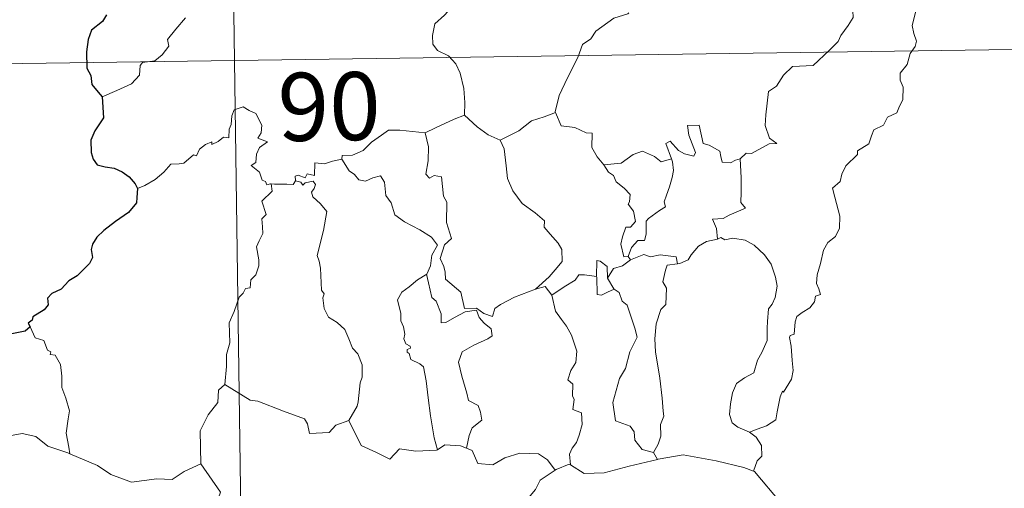
# Model space of a CAD drawing. Units: metres. Extents: x 597417 to 601913, y 4652374 to 4655407.
# Drawn here: x 597844 to 597953, y 4654567 to 4654619 of the extents above; entities that cross this region are included whole.
import ezdxf
from ezdxf.enums import TextEntityAlignment as Align

# ---------------------------------------------------------------- set-up
doc = ezdxf.new("R2010")
doc.units = ezdxf.units.M
doc.header["$MEASUREMENT"] = 0
doc.layers.add('Level 63', color=7, linetype='Continuous', lineweight=0)
doc.styles.add('Arial', font='ARIAL.TTF', dxfattribs={"height": 0.2})

msp = doc.modelspace()

# ---------------------------------------------------------------- linework, layer by layer
at = {"layer": 'Level 63', "linetype": 'Continuous', "lineweight": 0}
for points in [[(597866.86, 4654674.6, -0.74), (597870.26, 4654433.7, -0.74)], [(597893.64, 4654629.1, -0.74), (597893.49, 4654627.54, -0.74), (597893.12, 4654626.35, -0.74), (597893.23, 4654624.7, -0.74), (597892.66, 4654623.84, -0.74), (597892.6, 4654621.99, -0.74), (597892.01, 4654620.62, -0.74), (597890.87, 4654619.36, -0.74), (597889.8, 4654618.41, -0.74), (597889.52, 4654617.13, -0.74), (597889.58, 4654616.18, -0.74), (597890.08, 4654615.48, -0.74), (597891.31, 4654614.88, -0.74), (597892.11, 4654614.02, -0.74), (597892.59, 4654612.97, -0.74), (597892.97, 4654611.29, -0.74), (597893.09, 4654609.76, -0.74), (597893.07, 4654608.34, -0.74)], [(597934.3, 4654620.9, -0.74), (597935.31, 4654620.26, -0.74), (597935.85, 4654619.86, -0.74), (597935.87, 4654619.1, -0.74), (597935.33, 4654618.24, -0.74), (597934.52, 4654617.13, -0.74), (597934.22, 4654616.48, -0.74), (597933.27, 4654615.52, -0.74), (597931.45, 4654613.83, -0.74), (597929.18, 4654613.7, -0.74), (597928.18, 4654612.76, -0.74), (597927.43, 4654611.56, -0.74), (597926.54, 4654610.94, -0.74), (597926.38, 4654609.68, -0.74), (597926.25, 4654608.38, -0.74), (597926.18, 4654607.2, -0.74), (597926.66, 4654605.82, -0.74), (597927.45, 4654605.21, -0.74), (597926.6, 4654605.19, -0.74), (597924.69, 4654604.11, -0.74), (597924.09, 4654604.17, -0.74), (597923.44, 4654603.53, -0.74)], [(597911.17, 4654619.62, -0.74), (597911.06, 4654619.52, -0.74), (597909.49, 4654619.03, -0.74), (597907.54, 4654617.62, -0.74), (597906.97, 4654616.75, -0.74), (597906.04, 4654616.12, -0.74), (597905.53, 4654614.72, -0.74), (597904.4, 4654612.45, -0.74), (597903.49, 4654610.52, -0.74), (597903.06, 4654608.7, -0.74), (597903.09, 4654608.64, -0.74)], [(597942.81, 4654619.97, -0.74), (597942.37, 4654618.23, -0.74), (597942.57, 4654617.34, -0.74), (597942.83, 4654616.52, -0.74), (597942.69, 4654615.91, -0.74), (597942.15, 4654615.16, -0.74), (597941.81, 4654613.93, -0.74), (597941.04, 4654612.96, -0.74), (597941.05, 4654612.19, -0.74), (597941.38, 4654611.43, -0.74), (597941.34, 4654610.07, -0.74), (597940.9, 4654609.14, -0.74), (597940.69, 4654608.6, -0.74), (597939.64, 4654608.12, -0.74), (597939.23, 4654607.25, -0.74), (597938.16, 4654606.75, -0.74), (597937.89, 4654606.06, -0.74), (597937.59, 4654605.2, -0.74), (597936.34, 4654604.42, -0.74), (597936.35, 4654604.01, -0.74), (597935.05, 4654602.75, -0.74), (597934.61, 4654601.85, -0.74), (597934.44, 4654601.04, -0.74), (597933.6, 4654600.3, -0.74), (597933.84, 4654599.33, -0.74), (597934.4, 4654597.22, -0.74), (597934.38, 4654595.9, -0.74), (597933.92, 4654594.97, -0.74), (597933.08, 4654594.32, -0.74), (597932.6, 4654593.49, -0.74), (597932.27, 4654592, -0.74), (597931.92, 4654590.76, -0.74), (597931.85, 4654589.8, -0.74), (597932.08, 4654589.21, -0.74), (597932.27, 4654588.59, -0.74), (597931.73, 4654588.42, -0.74), (597931.61, 4654587.77, -0.74), (597931.09, 4654587.11, -0.74), (597930.25, 4654586.62, -0.74), (597929.67, 4654586.18, -0.74), (597929.49, 4654585.56, -0.74), (597929.39, 4654584.23, -0.74), (597928.93, 4654584.08, -0.74), (597928.85, 4654583.84, -0.74), (597929.04, 4654582.89, -0.74), (597929.17, 4654581.33, -0.74), (597929.27, 4654580.22, -0.74), (597929.07, 4654579.26, -0.74)], [(597853.16, 4654610.36, -0.74), (597854.75, 4654611.07, -0.74), (597856.38, 4654611.79, -0.74), (597857.25, 4654612.77, -0.74), (597857.34, 4654613.81, -0.74), (597857.6, 4654614.16, -0.74), (597858.96, 4654614.33, -0.74), (597859.76, 4654615.01, -0.74), (597860.48, 4654615.94, -0.74), (597860.34, 4654616.67, -0.74), (597861.27, 4654617.82, -0.74), (597862.31, 4654619.08, -0.74)], [(597779.44, 4654613.13, -0.74), (598132.54, 4654618.12, -0.74)], [(597871.76, 4654600.78, -0.74), (597871.69, 4654600.78, -0.74), (597871.3, 4654600.68, -0.74), (597871.14, 4654601.04, -0.74), (597870.76, 4654601.18, -0.74), (597870.49, 4654602.06, -0.74), (597869.57, 4654602.82, -0.74), (597870.08, 4654603.12, -0.74), (597870.15, 4654604.06, -0.74), (597870.49, 4654604.78, -0.74), (597871.36, 4654605.42, -0.74), (597870.31, 4654605.82, -0.74), (597870.65, 4654606.42, -0.74), (597870.74, 4654607.26, -0.74), (597870.08, 4654608.53, -0.74), (597869.32, 4654608.87, -0.74), (597868.68, 4654609.26, -0.74), (597867.7, 4654608.92, -0.74), (597867.43, 4654608.28, -0.74), (597867.34, 4654607.32, -0.74), (597867.12, 4654606.82, -0.74), (597867.1, 4654605.86, -0.74), (597866.5, 4654605.93, -0.74), (597865.93, 4654605.43, -0.74), (597865.23, 4654605.11, -0.74), (597865.22, 4654605.42, -0.74), (597864.53, 4654605.1, -0.74), (597863.88, 4654604.59, -0.74), (597863.55, 4654603.86, -0.74), (597863.19, 4654603.97, -0.74), (597862.13, 4654603.05, -0.74), (597861.61, 4654603, -0.74), (597860.72, 4654602.94, -0.74), (597859.95, 4654602.05, -0.74), (597858.99, 4654601.27, -0.74), (597857.84, 4654600.6, -0.74), (597857.02, 4654600.26, -0.74)], [(597903.09, 4654608.64, -0.74), (597901.85, 4654608.18, -0.74), (597900.45, 4654607.72, -0.74), (597899.03, 4654606.61, -0.74), (597897, 4654605.6, -0.74)], [(597903.09, 4654608.64, -0.74), (597903.72, 4654607.17, -0.74), (597905.21, 4654607, -0.74), (597906.45, 4654606.4, -0.74), (597907.11, 4654606.37, -0.74), (597907.08, 4654604.79, -0.74), (597907.66, 4654603.77, -0.74), (597908.41, 4654602.86, -0.74)], [(597888.74, 4654606.4, -0.74), (597888.73, 4654606.41, -0.74), (597889.85, 4654606.97, -0.74), (597891.91, 4654607.9, -0.74), (597893.07, 4654608.34, -0.74)], [(597893.07, 4654608.34, -0.74), (597894.44, 4654607.05, -0.74), (597895.68, 4654606.19, -0.74), (597897, 4654605.6, -0.74)], [(597879.56, 4654603.51, -0.74), (597879.57, 4654603.92, -0.74), (597880.72, 4654603.94, -0.74), (597881.88, 4654604.45, -0.74), (597882.83, 4654605.39, -0.74), (597883.91, 4654606.15, -0.74), (597884.7, 4654606.68, -0.74), (597885.94, 4654606.7, -0.74), (597888.74, 4654606.4, -0.74), (597888.73, 4654606.41, -0.74)], [(597900.88, 4654589.19, -0.74), (597898.56, 4654588.29, -0.74), (597897.04, 4654587.48, -0.74), (597896.39, 4654587.04, -0.74), (597896.15, 4654586.16, -0.74), (597895.19, 4654586.5, -0.74), (597894.38, 4654587.08, -0.74), (597893.04, 4654587.06, -0.74), (597892.64, 4654588.83, -0.74), (597890.97, 4654590.28, -0.74), (597890.94, 4654591.03, -0.74), (597890.78, 4654591.66, -0.74), (597890.38, 4654592.54, -0.74), (597890.86, 4654594.06, -0.74), (597891.64, 4654594.77, -0.74), (597891.09, 4654596.51, -0.74), (597891.11, 4654598.77, -0.74), (597890.73, 4654599.41, -0.74), (597890.54, 4654601.57, -0.74), (597889.7, 4654601.7, -0.74), (597889.19, 4654601.42, -0.74), (597888.79, 4654601.85, -0.74), (597889.06, 4654603.33, -0.74), (597889.08, 4654604.86, -0.74), (597888.73, 4654606.41, -0.74)], [(597923.44, 4654603.53, -0.74), (597922.91, 4654603.4, -0.74), (597922.36, 4654603.08, -0.74), (597921.43, 4654603.18, -0.74), (597921.28, 4654603.78, -0.74), (597921.17, 4654604.37, -0.74), (597920.02, 4654605.06, -0.74), (597919.34, 4654605.21, -0.74), (597918.92, 4654607.23, -0.74), (597917.64, 4654607.2, -0.74), (597917.77, 4654606.13, -0.74), (597918.52, 4654604.22, -0.74), (597918.32, 4654603.84, -0.74), (597917.28, 4654604.08, -0.74), (597916.62, 4654604.44, -0.74), (597915.72, 4654605.49, -0.74), (597915.23, 4654605.22, -0.74), (597915.87, 4654603.53, -0.74)], [(597897, 4654605.6, -0.74), (597897.44, 4654604.65, -0.74), (597897.63, 4654602.76, -0.74), (597897.81, 4654601.36, -0.74), (597898.37, 4654600.02, -0.74), (597899.42, 4654598.63, -0.74), (597900.84, 4654597.58, -0.74), (597901.86, 4654596.69, -0.74), (597901.83, 4654596.01, -0.74), (597902.51, 4654595.24, -0.74), (597903.36, 4654594.24, -0.74), (597903.78, 4654593.56, -0.74), (597903.82, 4654592.21, -0.74), (597903.06, 4654591.31, -0.74), (597902.4, 4654590.55, -0.74), (597900.88, 4654589.19, -0.74)], [(597908.41, 4654602.86, -0.74), (597910.33, 4654603.07, -0.74), (597911.62, 4654604, -0.74), (597912.66, 4654604.39, -0.74), (597913.97, 4654603.8, -0.74), (597914.71, 4654603.21, -0.74), (597915.87, 4654603.53, -0.74)], [(597879.56, 4654603.51, -0.74), (597878.5, 4654603.27, -0.74), (597877.63, 4654603, -0.74), (597876.57, 4654603.1, -0.74), (597876.54, 4654601.71, -0.74), (597875.72, 4654601.88, -0.74), (597875.5, 4654601.44, -0.74), (597874.74, 4654601.75, -0.74), (597874.42, 4654601.62, -0.74), (597874.44, 4654601.14, -0.74), (597874.44, 4654601.13, -0.74)], [(597888.9, 4654590.82, -0.74), (597889.32, 4654591.75, -0.74), (597889.46, 4654592.91, -0.74), (597890.09, 4654594.04, -0.74), (597889.42, 4654594.9, -0.74), (597888.14, 4654595.7, -0.74), (597886.46, 4654596.6, -0.74), (597885.4, 4654597.35, -0.74), (597884.99, 4654598.7, -0.74), (597884.39, 4654599.5, -0.74), (597884.24, 4654600.97, -0.74), (597883.79, 4654601.67, -0.74), (597882.96, 4654601.44, -0.74), (597882.15, 4654601.09, -0.74), (597881.4, 4654601.21, -0.74), (597880.95, 4654601.82, -0.74), (597880.35, 4654602.22, -0.74), (597879.56, 4654603.51, -0.74)], [(597915.87, 4654603.53, -0.74), (597915.98, 4654603.2, -0.74), (597916.09, 4654602.25, -0.74), (597915.94, 4654601.48, -0.74), (597915.63, 4654600.44, -0.74), (597915.32, 4654599.53, -0.74), (597915.06, 4654598.81, -0.74), (597915.2, 4654598.24, -0.74), (597914.53, 4654597.86, -0.74), (597913.34, 4654596.97, -0.74), (597913.08, 4654596.67, -0.74), (597913.07, 4654595.24, -0.74), (597912.87, 4654594.55, -0.74), (597912.16, 4654594.54, -0.74), (597911.45, 4654593.75, -0.74), (597911.1, 4654592.76, -0.74)], [(597923.44, 4654603.53, -0.74), (597923.53, 4654601.45, -0.74), (597923.53, 4654599.86, -0.74), (597923.51, 4654598.73, -0.74), (597924, 4654598.11, -0.74), (597922.23, 4654597.34, -0.74), (597921.56, 4654596.95, -0.74), (597920.38, 4654596.89, -0.74), (597920.8, 4654595.87, -0.74), (597920.91, 4654594.69, -0.74)], [(597908.41, 4654602.86, -0.74), (597908.91, 4654602.05, -0.74), (597909.47, 4654601.69, -0.74), (597909.78, 4654601, -0.74), (597910.66, 4654600.29, -0.74), (597911.3, 4654599.62, -0.74), (597911.22, 4654598.81, -0.74), (597911.1, 4654598.53, -0.74), (597911.69, 4654597.78, -0.74), (597911.9, 4654596.62, -0.74), (597911.35, 4654596.02, -0.74), (597910.82, 4654595.99, -0.74), (597910.48, 4654594.93, -0.74), (597910.29, 4654594.13, -0.74), (597910.61, 4654592.75, -0.74), (597911.1, 4654592.76, -0.74)], [(597874.44, 4654601.13, -0.74), (597874.19, 4654600.7, -0.74), (597873.49, 4654600.76, -0.74), (597872.12, 4654600.74, -0.74), (597871.76, 4654600.78, -0.74)], [(597874.44, 4654601.13, -0.74), (597875.03, 4654600.96, -0.74), (597875.24, 4654600.64, -0.74), (597875.49, 4654600.88, -0.74), (597876.4, 4654601.06, -0.74), (597876.66, 4654600.71, -0.74), (597876.48, 4654600.28, -0.74), (597876.22, 4654599.87, -0.74), (597876.36, 4654599.35, -0.74), (597877.2, 4654598.56, -0.74), (597877.88, 4654597.73, -0.74), (597877.51, 4654595.64, -0.74), (597876.82, 4654592.88, -0.74), (597877.04, 4654592.27, -0.74), (597877.21, 4654591.48, -0.74), (597877.31, 4654589.08, -0.74), (597877.59, 4654588.66, -0.74), (597877.45, 4654588.22, -0.74), (597877.59, 4654587.06, -0.74), (597878.07, 4654586.1, -0.74), (597879.03, 4654585.5, -0.74), (597879.88, 4654584.73, -0.74), (597880.31, 4654583.7, -0.74), (597880.71, 4654582.66, -0.74), (597881.31, 4654582.04, -0.74), (597881.78, 4654580.82, -0.74), (597881.77, 4654579.46, -0.74), (597881.55, 4654578.87, -0.74), (597881.36, 4654576.76, -0.74), (597881.25, 4654576.28, -0.74), (597880.32, 4654574.72, -0.74)], [(597866.67, 4654578.67, -0.74), (597866.84, 4654580.66, -0.74), (597866.83, 4654581.99, -0.74), (597867.19, 4654583.26, -0.74), (597867.12, 4654585.45, -0.74), (597867.67, 4654586.7, -0.74), (597868.22, 4654588.31, -0.74), (597868.69, 4654588.73, -0.74), (597868.95, 4654589.26, -0.74), (597869.43, 4654589.32, -0.74), (597869.53, 4654590.21, -0.74), (597870.08, 4654590.74, -0.74), (597870.4, 4654591.74, -0.74), (597870.42, 4654592.39, -0.74), (597870.14, 4654593.85, -0.74), (597870.44, 4654594.51, -0.74), (597870.85, 4654595.31, -0.74), (597870.82, 4654596.05, -0.74), (597870.73, 4654596.91, -0.74), (597871.21, 4654597.42, -0.74), (597870.74, 4654598.88, -0.74), (597871.88, 4654599.99, -0.74), (597871.76, 4654600.78, -0.74)], [(597920.91, 4654594.69, -0.74), (597919.7, 4654594.44, -0.74), (597918.85, 4654593.91, -0.74), (597918.02, 4654592.96, -0.74), (597917.69, 4654592.42, -0.74), (597916.78, 4654592, -0.74), (597916.53, 4654591.97, -0.74)], [(597920.91, 4654594.69, -0.74), (597921.29, 4654594.88, -0.74), (597921.74, 4654594.6, -0.74), (597922.62, 4654594.8, -0.74), (597923.98, 4654594.57, -0.74), (597924.98, 4654594.01, -0.74), (597926.09, 4654592.95, -0.74), (597926.85, 4654591.93, -0.74), (597927.32, 4654590.49, -0.74), (597927.5, 4654589.49, -0.74), (597927.28, 4654588.24, -0.74), (597926.96, 4654587.52, -0.74), (597926.56, 4654587, -0.74), (597926.45, 4654585.61, -0.74), (597926.38, 4654584.88, -0.74), (597926.39, 4654583.5, -0.74), (597925.8, 4654582.19, -0.74), (597925.35, 4654581.36, -0.74), (597924.92, 4654579.96, -0.74), (597923.89, 4654579.41, -0.74), (597923.02, 4654578.78, -0.74), (597922.57, 4654577.74, -0.74), (597922.35, 4654576.55, -0.74), (597922.26, 4654575.38, -0.74), (597922.54, 4654574.45, -0.74), (597923.17, 4654573.96, -0.74), (597924.46, 4654573.42, -0.74)], [(597908.81, 4654590.39, -0.74), (597908.76, 4654591.67, -0.74), (597908, 4654592.25, -0.74), (597907.64, 4654592.32, -0.74), (597907.61, 4654590.57, -0.74)], [(597911.36, 4654592.41, -0.74), (597910.48, 4654591.74, -0.74), (597909.47, 4654591.44, -0.74), (597908.81, 4654590.39, -0.74)], [(597911.1, 4654592.76, -0.74), (597911.36, 4654592.41, -0.74)], [(597911.36, 4654592.41, -0.74), (597912.81, 4654593.01, -0.74), (597913.53, 4654592.72, -0.74), (597914.62, 4654592.95, -0.74), (597916.36, 4654592.73, -0.74), (597916.53, 4654591.97, -0.74)], [(597916.53, 4654591.97, -0.74), (597915.39, 4654591.83, -0.74), (597915.21, 4654591.28, -0.74), (597914.89, 4654589.97, -0.74), (597915.32, 4654589.3, -0.74), (597915.22, 4654587.49, -0.74), (597914.7, 4654586.92, -0.74), (597914.17, 4654585.34, -0.74), (597914.03, 4654583.72, -0.74), (597914.11, 4654582.26, -0.74), (597914.59, 4654579.37, -0.74), (597914.82, 4654577.15, -0.74), (597914.95, 4654575.74, -0.74), (597915.01, 4654575.18, -0.74), (597914.66, 4654574.25, -0.74), (597914.68, 4654572.97, -0.74), (597914.38, 4654572.11, -0.74), (597913.89, 4654571.17, -0.74)], [(597888.9, 4654590.82, -0.74), (597887.87, 4654590.22, -0.74), (597886.98, 4654589.45, -0.74), (597886.16, 4654588.85, -0.74), (597885.68, 4654588, -0.74), (597886.05, 4654586.5, -0.74), (597886.04, 4654585.68, -0.74), (597886.33, 4654585.01, -0.74), (597886.48, 4654584.2, -0.74), (597886.36, 4654583.7, -0.74), (597886.61, 4654583.16, -0.74), (597887.07, 4654582.9, -0.74), (597887.12, 4654582.68, -0.74), (597886.75, 4654582.52, -0.74), (597886.75, 4654582.23, -0.74), (597886.98, 4654582.08, -0.74), (597887.13, 4654581.41, -0.74), (597888.14, 4654580.94, -0.74), (597888.54, 4654580.62, -0.74), (597888.84, 4654579.07, -0.74), (597889.05, 4654577.19, -0.74), (597889.32, 4654575.23, -0.74), (597889.72, 4654572.81, -0.74), (597890.09, 4654571.48, -0.74)], [(597893.26, 4654571.66, -0.74), (597893.56, 4654573.05, -0.74), (597893.89, 4654573.88, -0.74), (597894.97, 4654574.73, -0.74), (597894.83, 4654575.62, -0.74), (597894.56, 4654576.36, -0.74), (597893.48, 4654576.9, -0.74), (597893.32, 4654577.7, -0.74), (597892.75, 4654579.58, -0.74), (597892.39, 4654581.14, -0.74), (597892.8, 4654582.26, -0.74), (597894.07, 4654583.01, -0.74), (597895.61, 4654583.71, -0.74), (597896.09, 4654584.02, -0.74), (597895.98, 4654584.81, -0.74), (597895.24, 4654585.44, -0.74), (597894.69, 4654586.07, -0.74), (597894.38, 4654586.85, -0.74), (597893.13, 4654586.68, -0.74), (597891.94, 4654586.06, -0.74), (597891.01, 4654585.51, -0.74), (597890.47, 4654585.45, -0.74), (597890.47, 4654586.44, -0.74), (597889.95, 4654587.86, -0.74), (597889.46, 4654588.26, -0.74), (597889.08, 4654589.88, -0.74), (597888.89, 4654590.81, -0.74), (597888.9, 4654590.82, -0.74)], [(597907.61, 4654590.57, -0.74), (597906.29, 4654590.77, -0.74), (597905.65, 4654590.74, -0.74), (597905.23, 4654590.15, -0.74), (597904.03, 4654589.43, -0.74), (597902.69, 4654588.52, -0.74)], [(597907.61, 4654590.57, -0.74), (597907.62, 4654590.51, -0.74), (597907.67, 4654588.59, -0.74), (597908.16, 4654588.51, -0.74), (597908.81, 4654588.84, -0.74), (597909.56, 4654589.17, -0.74)], [(597908.81, 4654590.39, -0.74), (597909.51, 4654589.2, -0.74), (597909.56, 4654589.17, -0.74)], [(597900.88, 4654589.19, -0.74), (597901.94, 4654589.46, -0.74), (597902.69, 4654588.52, -0.74)], [(597909.56, 4654589.17, -0.74), (597910.09, 4654588.82, -0.74), (597910.42, 4654587.85, -0.74), (597910.98, 4654587.43, -0.74), (597911.83, 4654584.89, -0.74), (597912.08, 4654583.9, -0.74), (597911.26, 4654582.27, -0.74), (597910.8, 4654580.45, -0.74), (597910.13, 4654579.32, -0.74), (597909.39, 4654576.68, -0.74), (597909.69, 4654574.68, -0.74), (597911.32, 4654574.09, -0.74), (597911.74, 4654573.46, -0.74), (597911.82, 4654572.54, -0.74), (597912.64, 4654571.5, -0.74), (597913.89, 4654571.17, -0.74)], [(597902.69, 4654588.52, -0.74), (597903.09, 4654586.74, -0.74), (597903.73, 4654585.84, -0.74), (597904.31, 4654585.09, -0.74), (597904.84, 4654584.12, -0.74), (597905.45, 4654582.33, -0.74), (597905.31, 4654581.09, -0.74), (597904.77, 4654580.22, -0.74), (597904.43, 4654579.19, -0.74), (597905, 4654578.71, -0.74), (597904.94, 4654577.41, -0.74), (597905.15, 4654577.02, -0.74), (597904.98, 4654575.9, -0.74), (597905.94, 4654575.56, -0.74), (597906.02, 4654574.28, -0.74), (597905.68, 4654573.08, -0.74), (597905.38, 4654572.27, -0.74), (597904.92, 4654571.66, -0.74), (597904.63, 4654571, -0.74), (597904.72, 4654569.8, -0.74)], [(597845.21, 4654585.02, -0.74), (597845.75, 4654583.82, -0.74), (597846.73, 4654583.51, -0.74), (597847.13, 4654582.47, -0.74), (597847.49, 4654582.26, -0.74), (597847.41, 4654581.96, -0.74), (597847.98, 4654581.92, -0.74), (597848.54, 4654580.86, -0.74), (597848.69, 4654579.58, -0.74), (597848.69, 4654578.34, -0.74), (597849.15, 4654577.16, -0.74), (597849.56, 4654575.76, -0.74), (597849.41, 4654574.87, -0.74), (597849.18, 4654573.3, -0.74), (597849.46, 4654571.77, -0.74), (597849.57, 4654571.03, -0.74)], [(597866.67, 4654578.67, -0.74), (597865.96, 4654578.03, -0.74), (597865.88, 4654576.7, -0.74), (597864.83, 4654575.34, -0.74), (597863.93, 4654573.57, -0.74), (597864.02, 4654569.93, -0.74)], [(597880.32, 4654574.72, -0.74), (597878.88, 4654574.18, -0.74), (597878.15, 4654573.38, -0.74), (597875.99, 4654573.27, -0.74), (597875.78, 4654574.32, -0.74), (597875.43, 4654574.87, -0.74), (597873.12, 4654575.73, -0.74), (597870.29, 4654576.84, -0.74), (597869.45, 4654576.94, -0.74), (597866.67, 4654578.67, -0.74)], [(597929.07, 4654579.26, -0.74), (597928.18, 4654577.81, -0.74), (597928.09, 4654577.92, -0.74), (597927.84, 4654577.32, -0.74), (597927.51, 4654575.67, -0.74), (597927.36, 4654574.79, -0.74), (597926.33, 4654574.1, -0.74), (597925.29, 4654573.76, -0.74), (597924.46, 4654573.42, -0.74)], [(597890.09, 4654571.48, -0.74), (597889.99, 4654571.42, -0.74), (597887.71, 4654571.34, -0.74), (597885.9, 4654571.59, -0.74), (597884.84, 4654570.43, -0.74), (597883.37, 4654571.18, -0.74), (597881.66, 4654571.95, -0.74), (597880.32, 4654574.72, -0.74)], [(597849.57, 4654571.03, -0.74), (597849.35, 4654571.13, -0.74), (597847.15, 4654571.88, -0.74), (597845.82, 4654572.95, -0.74), (597844.33, 4654573.26, -0.74), (597842.92, 4654573.01, -0.74), (597841.24, 4654573.5, -0.74), (597839.41, 4654573.42, -0.74), (597839.41, 4654573.38, -0.74)], [(597924.46, 4654573.42, -0.74), (597925.17, 4654572.85, -0.74), (597925.76, 4654571.96, -0.74), (597925.82, 4654570.78, -0.74), (597925.28, 4654570.26, -0.74), (597924.89, 4654569.11, -0.74)], [(597893.26, 4654571.66, -0.74), (597892.61, 4654571.9, -0.74), (597890.89, 4654572.02, -0.74), (597890.09, 4654571.48, -0.74)], [(597864.02, 4654569.93, -0.74), (597862.18, 4654569.09, -0.74), (597860.87, 4654568.2, -0.74), (597859.15, 4654568.29, -0.74), (597857.78, 4654568.1, -0.74), (597856.37, 4654567.91, -0.74), (597854.11, 4654568.76, -0.74), (597852.63, 4654569.75, -0.74), (597849.57, 4654571.03, -0.74)], [(597903.06, 4654569.24, -0.74), (597902.2, 4654570.37, -0.74), (597901.21, 4654571.02, -0.74), (597899.16, 4654571.12, -0.74), (597897.51, 4654570.58, -0.74), (597896.18, 4654569.8, -0.74), (597894.52, 4654569.95, -0.74), (597893.91, 4654571.41, -0.74), (597893.26, 4654571.66, -0.74)], [(597913.89, 4654571.17, -0.74), (597914.32, 4654570.42, -0.74)], [(597924.89, 4654569.11, -0.74), (597923.83, 4654569.51, -0.74), (597920.77, 4654570.26, -0.74), (597917.16, 4654570.93, -0.74), (597914.39, 4654570.43, -0.74), (597914.32, 4654570.42, -0.74)], [(597864.02, 4654569.93, -0.74), (597866.19, 4654566.81, -0.74), (597865.02, 4654563.46, -0.74), (597867.54, 4654562.47, -0.74), (597870.24, 4654561.65, -0.74), (597870.65, 4654560.84, -0.74), (597872.04, 4654558.89, -0.74), (597872.35, 4654557.32, -0.74), (597874.07, 4654556.33, -0.74), (597875.89, 4654555.18, -0.74), (597875.7, 4654553.43, -0.74), (597874.52, 4654551.8, -0.74), (597873.37, 4654550.58, -0.74), (597873.04, 4654549.59, -0.74), (597873.18, 4654547.25, -0.74), (597873.26, 4654544.76, -0.74), (597872.41, 4654544.26, -0.74)], [(597904.72, 4654569.8, -0.74), (597904.6, 4654569.88, -0.74), (597903.16, 4654569.31, -0.74), (597903.06, 4654569.24, -0.74)], [(597914.32, 4654570.42, -0.74), (597911.2, 4654569.67, -0.74), (597908.46, 4654568.94, -0.74), (597906.24, 4654568.86, -0.74), (597904.72, 4654569.8, -0.74)], [(597903.06, 4654569.24, -0.74), (597901.39, 4654568.13, -0.74), (597900.89, 4654567.1, -0.74), (597899.16, 4654565.05, -0.74), (597898.07, 4654563.81, -0.74), (597897.2, 4654561.83, -0.74), (597897.32, 4654558.78, -0.74), (597897.71, 4654555.85, -0.74), (597897.76, 4654553.62, -0.74), (597897.71, 4654552.26, -0.74), (597896.6, 4654550.93, -0.74), (597896.23, 4654549.22, -0.74), (597896.08, 4654546.32, -0.74), (597896.04, 4654544.59, -0.74), (597895.63, 4654543.92, -0.74), (597896.08, 4654542.15, -0.74)], [(597936.63, 4654564.78, -0.74), (597935.38, 4654565.35, -0.74), (597934.32, 4654565.97, -0.74), (597932.37, 4654566.07, -0.74), (597930.5, 4654565.72, -0.74), (597929.08, 4654564.88, -0.74), (597927.91, 4654565.62, -0.74), (597924.99, 4654569.07, -0.74), (597924.89, 4654569.11, -0.74)]]:
    msp.add_polyline3d(points, dxfattribs=at)
at = {"layer": 'Level 63', "linetype": 'Continuous', "lineweight": 30}
for points in [[(597853.62, 4654619.41, -0.74), (597853.19, 4654618.67, -0.74), (597851.97, 4654617.7, -0.74), (597851.62, 4654616.69, -0.74), (597851.42, 4654615.34, -0.74), (597851.45, 4654613.51, -0.74), (597851.89, 4654612.71, -0.74), (597852.02, 4654611.73, -0.74), (597852.69, 4654610.88, -0.74), (597853.16, 4654610.36, -0.74)], [(597853.16, 4654610.36, -0.74), (597853.3, 4654608.07, -0.74), (597852.35, 4654606.64, -0.74), (597851.88, 4654605.61, -0.74), (597851.95, 4654604.24, -0.74), (597852.14, 4654603.5, -0.74), (597852.6, 4654602.88, -0.74), (597853.48, 4654602.64, -0.74), (597854.47, 4654602.49, -0.74), (597855.33, 4654602.09, -0.74), (597856.13, 4654601.54, -0.74), (597856.77, 4654600.78, -0.74), (597857.02, 4654600.26, -0.74)], [(597857.02, 4654600.26, -0.74), (597856.95, 4654599.27, -0.74), (597856.91, 4654598.67, -0.74), (597856.06, 4654597.63, -0.74), (597854.63, 4654596.63, -0.74), (597853.32, 4654595.65, -0.74), (597852.54, 4654594.89, -0.74), (597852.07, 4654594.12, -0.74), (597851.95, 4654593.53, -0.74), (597852.07, 4654592.65, -0.74), (597851.74, 4654592, -0.74), (597850.39, 4654590.63, -0.74), (597849.49, 4654590.09, -0.74), (597848.64, 4654589.18, -0.74), (597847.59, 4654588.7, -0.74), (597847.14, 4654588.17, -0.74), (597847.2, 4654587.46, -0.74), (597846.77, 4654586.88, -0.74), (597845.52, 4654586.11, -0.74), (597845.45, 4654585.75, -0.74), (597845.01, 4654585.44, -0.74), (597845.21, 4654585.02, -0.74)], [(597845.21, 4654585.02, -0.74), (597844.66, 4654584.55, -0.74), (597842.84, 4654584.18, -0.74), (597841.5, 4654583.8, -0.74), (597840.25, 4654583.56, -0.74), (597839.22, 4654583, -0.74), (597838.72, 4654582.7, -0.74), (597839.02, 4654581.71, -0.74), (597839.2, 4654580.68, -0.74), (597838.53, 4654579.98, -0.74), (597837.91, 4654579.39, -0.74), (597836.62, 4654578.87, -0.74), (597835.38, 4654578.2, -0.74), (597834.42, 4654577.71, -0.74)]]:
    msp.add_polyline3d(points, dxfattribs=at)

# ---------------------------------------------------------------- texts
at = {"layer": 'Level 63', "linetype": 'Continuous', "lineweight": 13, "style": 'Arial'}
msp.add_text('90', height=7.5, rotation=0.8093, dxfattribs=at).set_placement((597878.15, 4654609.31, -0.74), align=Align.MIDDLE_CENTER)

doc.saveas('drawing.dxf')
